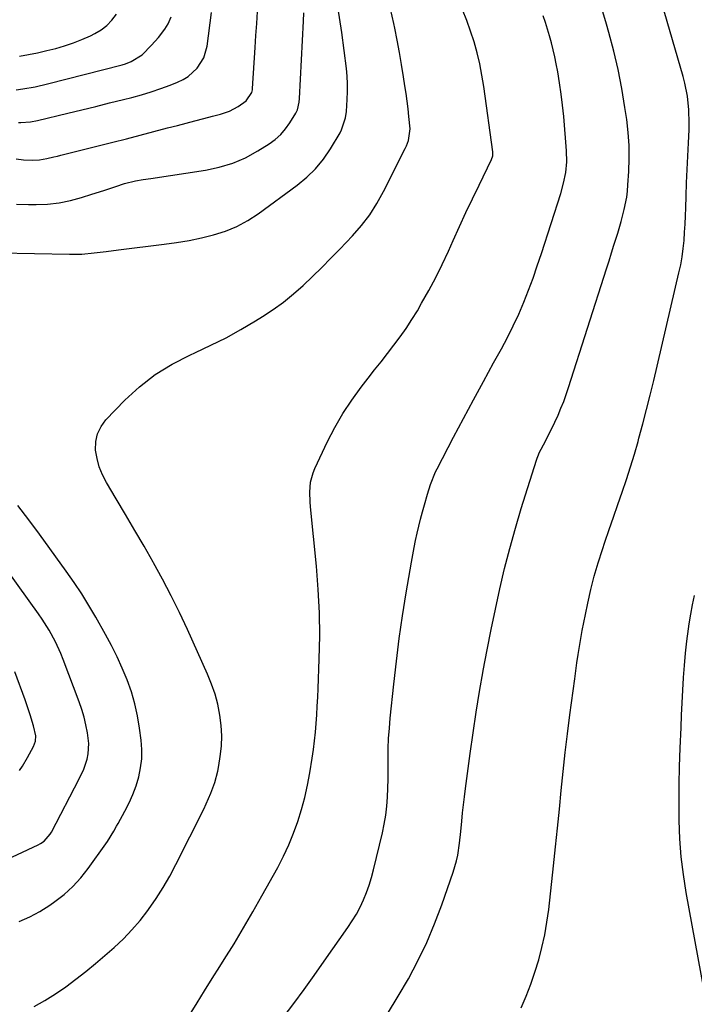
# Model space of a CAD drawing. Units: inches. Extents: x 1841369 to 1846715, y 426463 to 431718.
# Drawn here: x 1841787 to 1842032, y 428534 to 428892 of the extents above; entities that cross this region are included whole.
import ezdxf

# ---------------------------------------------------------------- set-up
doc = ezdxf.new("R2010")
doc.units = ezdxf.units.IN
doc.header["$MEASUREMENT"] = 0
doc.layers.add('7', color=7, linetype='Continuous')
doc.layers.add('8', color=7, linetype='Continuous')

msp = doc.modelspace()

# ---------------------------------------------------------------- linework, layer by layer
at = {"layer": '7', "color": 18}
for points in [[(1841920.97, 428530.42, 1838), (1841924.8, 428536.74, 1838), (1841928.52, 428543.11, 1838), (1841931.99, 428549.62, 1838), (1841935.21, 428556.24, 1838), (1841938.06, 428563.02, 1838), (1841940.66, 428569.92, 1838), (1841944.78, 428581.8, 1838), (1841946, 428585.94, 1838), (1841946.46, 428588.05, 1838), (1841947.14, 428592.32, 1838), (1841947.63, 428596.62, 1838), (1841947.96, 428600.39, 1838), (1841948.23, 428603.35, 1838), (1841948.52, 428606.31, 1838), (1841948.87, 428609.26, 1838), (1841949.24, 428612.21, 1838), (1841950.97, 428624.94, 1838), (1841952.04, 428632.49, 1838), (1841953.18, 428640.02, 1838), (1841954.42, 428647.54, 1838), (1841955.72, 428655.04, 1838), (1841955.74, 428655.15, 1838), (1841957.13, 428662.59, 1838), (1841958.58, 428670.01, 1838), (1841960.13, 428677.41, 1838), (1841961.74, 428684.81, 1838), (1841963.49, 428692.16, 1838), (1841965.36, 428699.49, 1838), (1841967.4, 428706.77, 1838), (1841969.57, 428714.01, 1838), (1841975.03, 428731.48, 1838), (1841975.3, 428732.27, 1838), (1841975.76, 428733.44, 1838), (1841976.11, 428734.19, 1838), (1841978.3, 428738.4, 1838), (1841979.48, 428740.7, 1838), (1841980.63, 428743.01, 1838), (1841981.74, 428745.34, 1838), (1841982.92, 428747.89, 1838), (1841983.98, 428750.36, 1838), (1841984.99, 428752.85, 1838), (1841985.91, 428755.38, 1838), (1841986.77, 428757.92, 1838), (1842000.54, 428801.07, 1838), (1842001.45, 428803.93, 1838), (1842002.35, 428806.8, 1838), (1842003.25, 428809.66, 1838), (1842004.14, 428812.53, 1838), (1842004.59, 428813.96, 1838), (1842005.86, 428818.28, 1838), (1842007, 428822.63, 1838), (1842007.87, 428827.04, 1838), (1842008.15, 428829.26, 1838), (1842008.34, 428831.5, 1838), (1842008.65, 428836.46, 1838), (1842008.79, 428841.18, 1838), (1842008.74, 428845.89, 1838), (1842008.4, 428850.59, 1838), (1842007.86, 428855.28, 1838), (1842007.22, 428859.7, 1838), (1842006.08, 428866.57, 1838), (1842004.76, 428873.4, 1838), (1842003.16, 428880.17, 1838), (1842001.38, 428886.9, 1838), (1842000.51, 428889.91, 1838), (1841998.05, 428898.08, 1838)], [(1841785.99, 428840.95, 1826), (1841788.65, 428840.61, 1826), (1841791.77, 428840.5, 1826), (1841794.42, 428840.66, 1826), (1841797.04, 428841.09, 1826), (1841799.64, 428841.69, 1826), (1841800.94, 428842, 1826), (1841802.23, 428842.32, 1826), (1841821.08, 428847.07, 1826), (1841826.06, 428848.33, 1826), (1841831.04, 428849.61, 1826), (1841836.02, 428850.9, 1826), (1841840.99, 428852.21, 1826), (1841844.57, 428853.15, 1826), (1841847.75, 428853.99, 1826), (1841850.93, 428854.82, 1826), (1841854.11, 428855.65, 1826), (1841857.29, 428856.47, 1826), (1841860.2, 428857.22, 1826), (1841863.54, 428858.36, 1826), (1841866.67, 428860, 1826), (1841869.54, 428862.05, 1826), (1841871.62, 428865.16, 1826), (1841871.84, 428866.1, 1826), (1841871.89, 428866.58, 1826), (1841872.84, 428881.47, 1826), (1841873.11, 428885.81, 1826), (1841873.37, 428890.16, 1826), (1841873.63, 428894.5, 1826)], [(1841786.09, 428824.49, 1828), (1841790.42, 428824.36, 1828), (1841793.16, 428824.38, 1828), (1841797.37, 428824.59, 1828), (1841801.54, 428825.06, 1828), (1841805.65, 428825.89, 1828), (1841809.72, 428826.98, 1828), (1841813.39, 428828.14, 1828), (1841817.8, 428829.55, 1828), (1841822.2, 428831.01, 1828), (1841825.26, 428832.02, 1828), (1841829.35, 428832.99, 1828), (1841832.12, 428833.47, 1828), (1841834.89, 428833.9, 1828), (1841854.77, 428836.85, 1828), (1841859.78, 428837.92, 1828), (1841864.64, 428839.38, 1828), (1841869.29, 428841.42, 1828), (1841873.79, 428843.86, 1828), (1841877.89, 428846.43, 1828), (1841880.09, 428848.03, 1828), (1841882.1, 428849.81, 1828), (1841883.85, 428851.86, 1828), (1841885.42, 428854.08, 1828), (1841887.55, 428857.6, 1828), (1841888.16, 428858.85, 1828), (1841888.79, 428861.58, 1828), (1841888.92, 428862.98, 1828), (1841890.39, 428891.07, 1828), (1841890.47, 428894.08, 1828)], [(1841786.81, 428854.21, 1824), (1841787.68, 428854.22, 1824), (1841791.14, 428854.47, 1824), (1841793.69, 428854.93, 1824), (1841804.72, 428857.57, 1824), (1841809.79, 428858.8, 1824), (1841814.86, 428860.04, 1824), (1841819.92, 428861.29, 1824), (1841824.99, 428862.56, 1824), (1841828.04, 428863.33, 1824), (1841831.55, 428864.29, 1824), (1841835.04, 428865.33, 1824), (1841838.48, 428866.51, 1824), (1841841.9, 428867.77, 1824), (1841844.58, 428868.82, 1824), (1841846.6, 428869.79, 1824), (1841848.5, 428870.94, 1824), (1841851.77, 428873.97, 1824), (1841854.11, 428877.73, 1824), (1841855.31, 428881.99, 1824), (1841856.91, 428894.19, 1824)], [(1841792.44, 428532.98, 1832), (1841796.38, 428535.26, 1832), (1841800.24, 428537.66, 1832), (1841803.98, 428540.23, 1832), (1841807.68, 428542.96, 1832), (1841811.23, 428545.77, 1832), (1841814.75, 428548.62, 1832), (1841818.21, 428551.55, 1832), (1841821.62, 428554.53, 1832), (1841824.9, 428557.64, 1832), (1841828.04, 428560.88, 1832), (1841830.96, 428564.31, 1832), (1841833.74, 428567.87, 1832), (1841834.05, 428568.29, 1832), (1841836.77, 428572.22, 1832), (1841839.36, 428576.23, 1832), (1841841.75, 428580.37, 1832), (1841844, 428584.59, 1832), (1841854.15, 428604.79, 1832), (1841855.06, 428606.68, 1832), (1841856.75, 428610.52, 1832), (1841858.21, 428614.45, 1832), (1841859.26, 428618.49, 1832), (1841859.64, 428620.55, 1832), (1841860.14, 428623.89, 1832), (1841860.52, 428627.64, 1832), (1841860.66, 428631.38, 1832), (1841860.45, 428635.12, 1832), (1841860.01, 428638.86, 1832), (1841859.2, 428642.82, 1832), (1841858.22, 428646.54, 1832), (1841856.97, 428650.18, 1832), (1841855.52, 428653.76, 1832), (1841848.2, 428670.02, 1832), (1841845.32, 428676.17, 1832), (1841842.33, 428682.27, 1832), (1841839.17, 428688.29, 1832), (1841835.89, 428694.24, 1832), (1841835.74, 428694.5, 1832), (1841832.44, 428700.27, 1832), (1841829.1, 428706.03, 1832), (1841825.72, 428711.76, 1832), (1841822.32, 428717.47, 1832), (1841818.76, 428723.41, 1832), (1841817.32, 428726.21, 1832), (1841816.14, 428729.1, 1832), (1841815.34, 428732.12, 1832), (1841814.81, 428735.22, 1832), (1841814.91, 428738.25, 1832), (1841815.49, 428741.1, 1832), (1841816.8, 428743.71, 1832), (1841818.59, 428746.15, 1832), (1841825.49, 428753.28, 1832), (1841830.83, 428758.18, 1832), (1841836.48, 428762.63, 1832), (1841842.6, 428766.4, 1832), (1841849.04, 428769.72, 1832), (1841851.12, 428770.64, 1832), (1841856.71, 428773.26, 1832), (1841862.22, 428776.03, 1832), (1841867.62, 428779.01, 1832), (1841872.94, 428782.13, 1832), (1841875.48, 428783.7, 1832), (1841879.39, 428786.27, 1832), (1841883.17, 428788.99, 1832), (1841886.78, 428791.93, 1832), (1841890.28, 428795.03, 1832), (1841893.66, 428798.27, 1832), (1841897.01, 428801.54, 1832), (1841900.31, 428804.86, 1832), (1841903.58, 428808.21, 1832), (1841908.25, 428813.07, 1832), (1841911.5, 428816.74, 1832), (1841914.44, 428820.67, 1832), (1841917.08, 428824.8, 1832), (1841919.44, 428829.1, 1832), (1841927.39, 428844.7, 1832), (1841927.84, 428845.67, 1832), (1841928.58, 428847.68, 1832), (1841929.19, 428851.88, 1832), (1841928.72, 428856.4, 1832), (1841928.39, 428859.2, 1832), (1841928.03, 428861.99, 1832), (1841927.65, 428864.78, 1832), (1841927.24, 428867.57, 1832), (1841926.75, 428870.84, 1832), (1841926.05, 428875.26, 1832), (1841925.3, 428879.66, 1832), (1841924.48, 428884.06, 1832), (1841923.62, 428888.45, 1832), (1841923.25, 428890.22, 1832), (1841922.05, 428895.46, 1832)], [(1841848.95, 428529.91, 1834), (1841851.68, 428534.35, 1834), (1841854.42, 428538.79, 1834), (1841857.19, 428543.2, 1834), (1841859.98, 428547.61, 1834), (1841861.6, 428550.14, 1834), (1841865.15, 428555.84, 1834), (1841868.63, 428561.58, 1834), (1841872, 428567.38, 1834), (1841875.3, 428573.23, 1834), (1841881, 428583.58, 1834), (1841883.09, 428587.63, 1834), (1841885.04, 428591.75, 1834), (1841886.77, 428595.96, 1834), (1841888.35, 428600.24, 1834), (1841889.71, 428604.6, 1834), (1841890.92, 428608.99, 1834), (1841891.89, 428613.44, 1834), (1841892.72, 428617.93, 1834), (1841893.56, 428623.3, 1834), (1841894.01, 428626.43, 1834), (1841894.41, 428629.57, 1834), (1841894.73, 428632.72, 1834), (1841895, 428635.88, 1834), (1841895.22, 428639.04, 1834), (1841895.41, 428642.2, 1834), (1841895.57, 428645.37, 1834), (1841895.71, 428648.53, 1834), (1841896.13, 428659.17, 1834), (1841896.29, 428667.65, 1834), (1841896.21, 428676.12, 1834), (1841895.77, 428684.58, 1834), (1841895.1, 428693.03, 1834), (1841892.91, 428714.61, 1834), (1841892.77, 428716.39, 1834), (1841892.7, 428719.95, 1834), (1841892.97, 428723.49, 1834), (1841893.84, 428726.88, 1834), (1841894.5, 428728.52, 1834), (1841899.12, 428738.26, 1834), (1841901.79, 428743.45, 1834), (1841904.68, 428748.5, 1834), (1841907.9, 428753.35, 1834), (1841911.35, 428758.07, 1834), (1841913.87, 428761.3, 1834), (1841916.22, 428764.29, 1834), (1841918.56, 428767.29, 1834), (1841920.9, 428770.28, 1834), (1841923.25, 428773.28, 1834), (1841925.53, 428776.31, 1834), (1841927.72, 428779.41, 1834), (1841929.79, 428782.59, 1834), (1841931.77, 428785.84, 1834), (1841933.33, 428788.51, 1834), (1841935.95, 428793.17, 1834), (1841938.47, 428797.88, 1834), (1841940.83, 428802.67, 1834), (1841943.1, 428807.51, 1834), (1841944.84, 428811.39, 1834), (1841947.13, 428816.42, 1834), (1841949.44, 428821.45, 1834), (1841951.81, 428826.45, 1834), (1841954.2, 428831.44, 1834), (1841958.71, 428840.72, 1834), (1841959.19, 428842.13, 1834), (1841959.26, 428843.23, 1834), (1841959.22, 428843.6, 1834), (1841955.91, 428867.32, 1834), (1841955.24, 428871.4, 1834), (1841954.46, 428875.46, 1834), (1841953.49, 428879.48, 1834), (1841952.41, 428883.48, 1834), (1841951.13, 428887.42, 1834), (1841949.73, 428891.3, 1834), (1841948.13, 428895.11, 1834)], [(1841883.04, 428529.01, 1836), (1841886.83, 428534.08, 1836), (1841890.58, 428539.17, 1836), (1841894.28, 428544.3, 1836), (1841897.94, 428549.46, 1836), (1841906.54, 428561.72, 1836), (1841908.13, 428564.13, 1836), (1841909.62, 428566.6, 1836), (1841910.96, 428569.15, 1836), (1841912.21, 428571.76, 1836), (1841913.3, 428574.43, 1836), (1841914.29, 428577.14, 1836), (1841915.14, 428579.9, 1836), (1841915.88, 428582.69, 1836), (1841919.06, 428596.13, 1836), (1841919.73, 428599.34, 1836), (1841920.28, 428602.58, 1836), (1841920.65, 428605.84, 1836), (1841920.9, 428609.11, 1836), (1841921.03, 428612.4, 1836), (1841921.13, 428615.69, 1836), (1841921.18, 428618.98, 1836), (1841921.18, 428623.08, 1836), (1841921.22, 428626.77, 1836), (1841921.34, 428630.46, 1836), (1841921.59, 428634.14, 1836), (1841921.91, 428637.81, 1836), (1841923.21, 428650.15, 1836), (1841924.17, 428658.46, 1836), (1841925.22, 428666.75, 1836), (1841926.43, 428675.02, 1836), (1841927.74, 428683.28, 1836), (1841929.63, 428694.52, 1836), (1841930.09, 428697.14, 1836), (1841930.58, 428699.76, 1836), (1841931.12, 428702.36, 1836), (1841931.69, 428704.96, 1836), (1841932.3, 428707.55, 1836), (1841932.94, 428710.14, 1836), (1841933.62, 428712.71, 1836), (1841934.32, 428715.28, 1836), (1841935.43, 428719.23, 1836), (1841936.53, 428722.72, 1836), (1841938.38, 428727.23, 1836), (1841938.92, 428728.32, 1836), (1841944.96, 428739.86, 1836), (1841948.54, 428746.64, 1836), (1841952.14, 428753.39, 1836), (1841955.8, 428760.12, 1836), (1841959.49, 428766.83, 1836), (1841962.36, 428772, 1836), (1841964.56, 428776.15, 1836), (1841966.66, 428780.34, 1836), (1841968.61, 428784.61, 1836), (1841970.45, 428788.93, 1836), (1841972.17, 428793.3, 1836), (1841973.82, 428797.7, 1836), (1841975.38, 428802.13, 1836), (1841976.86, 428806.59, 1836), (1841983.87, 428828.37, 1836), (1841984.93, 428832.16, 1836), (1841985.71, 428836.03, 1836), (1841986.1, 428839.94, 1836), (1841986.02, 428843.86, 1836), (1841984.99, 428856.37, 1836), (1841984.59, 428860.45, 1836), (1841984.1, 428864.51, 1836), (1841983.49, 428868.56, 1836), (1841982.78, 428872.59, 1836), (1841982.21, 428875.57, 1836), (1841981.7, 428878.1, 1836), (1841981.14, 428880.62, 1836), (1841980.52, 428883.12, 1836), (1841979.84, 428885.66, 1836), (1841979.11, 428888.1, 1836), (1841978.32, 428890.53, 1836), (1841977.45, 428892.92, 1836)], [(1841785.95, 428866.08, 1822), (1841788.33, 428866.42, 1822), (1841792.87, 428867.19, 1822), (1841797.36, 428868.21, 1822), (1841824.52, 428875.19, 1822), (1841825.64, 428875.52, 1822), (1841827.8, 428876.35, 1822), (1841831.69, 428878.82, 1822), (1841835.17, 428882.33, 1822), (1841837.69, 428885.13, 1822), (1841839.97, 428888.11, 1822), (1841841.24, 428890.09, 1822), (1841842.26, 428892.62, 1822)], [(1841774.87, 428582.99, 1828), (1841793.99, 428591.82, 1828), (1841794.74, 428592.21, 1828), (1841796.11, 428593.15, 1828), (1841798.3, 428595.66, 1828), (1841798.73, 428596.38, 1828), (1841808.87, 428615.73, 1828), (1841810.49, 428619.26, 1828), (1841811.71, 428622.95, 1828), (1841812.1, 428624.83, 1828), (1841812.31, 428628.64, 1828), (1841811.83, 428632.48, 1828), (1841811.29, 428635.35, 1828), (1841810.63, 428638.18, 1828), (1841809.8, 428640.97, 1828), (1841808.85, 428643.73, 1828), (1841803.07, 428659.05, 1828), (1841802.19, 428661.25, 1828), (1841800.22, 428665.55, 1828), (1841797.96, 428669.72, 1828), (1841795.44, 428673.73, 1828), (1841794.09, 428675.68, 1828), (1841766.51, 428713.9, 1828)], [(1842036.01, 428538.89, 1842), (1842029.51, 428574.45, 1842), (1842028.49, 428580.94, 1842), (1842027.68, 428587.45, 1842), (1842027.2, 428594, 1842), (1842026.94, 428600.56, 1842), (1842026.89, 428607.14, 1842), (1842026.93, 428613.72, 1842), (1842027.07, 428620.29, 1842), (1842027.29, 428626.87, 1842), (1842027.62, 428634.44, 1842), (1842027.82, 428638.93, 1842), (1842028.04, 428643.42, 1842), (1842028.29, 428647.92, 1842), (1842028.55, 428652.41, 1842), (1842028.55, 428652.51, 1842), (1842028.88, 428656.94, 1842), (1842029.28, 428661.37, 1842), (1842029.78, 428665.79, 1842), (1842030.36, 428670.19, 1842), (1842030.63, 428672.08, 1842), (1842031.19, 428675.53, 1842), (1842031.82, 428678.96, 1842), (1842032.57, 428682.37, 1842)], [(1841787.21, 428618.79, 1826), (1841788.22, 428620.33, 1826), (1841790.11, 428623.49, 1826), (1841792.2, 428627.46, 1826), (1841792.96, 428629.39, 1826), (1841793.07, 428631.43, 1826), (1841792.29, 428634.98, 1826), (1841791.05, 428639.02, 1826), (1841789.82, 428642.68, 1826), (1841789.17, 428644.49, 1826), (1841785.45, 428654.61, 1826)]]:
    msp.add_polyline3d(points, dxfattribs=at)
at = {"layer": '8', "color": 18}
for points in [[(1841969.51, 428532.52, 1840), (1841971.3, 428536.82, 1840), (1841972.97, 428541.16, 1840), (1841974.48, 428545.57, 1840), (1841975.88, 428550.01, 1840), (1841977.06, 428554.51, 1840), (1841978.1, 428559.04, 1840), (1841978.89, 428563.62, 1840), (1841979.52, 428568.23, 1840), (1841981.29, 428584.15, 1840), (1841982.03, 428591, 1840), (1841982.75, 428597.85, 1840), (1841983.43, 428604.71, 1840), (1841984.08, 428611.57, 1840), (1841984.75, 428618.43, 1840), (1841985.49, 428625.28, 1840), (1841986.31, 428632.12, 1840), (1841987.19, 428638.95, 1840), (1841988.96, 428652.05, 1840), (1841989.36, 428654.99, 1840), (1841989.78, 428657.93, 1840), (1841990.22, 428660.87, 1840), (1841990.68, 428663.81, 1840), (1841991.17, 428666.74, 1840), (1841991.68, 428669.66, 1840), (1841992.25, 428672.58, 1840), (1841992.84, 428675.49, 1840), (1841993.71, 428679.57, 1840), (1841994.84, 428684.49, 1840), (1841996.09, 428689.38, 1840), (1841997.51, 428694.22, 1840), (1841999.04, 428699.04, 1840), (1841999.95, 428701.74, 1840), (1842001.5, 428706.3, 1840), (1842003.06, 428710.85, 1840), (1842004.65, 428715.4, 1840), (1842006.25, 428719.95, 1840), (1842007.81, 428724.5, 1840), (1842009.3, 428729.08, 1840), (1842010.69, 428733.69, 1840), (1842012.02, 428738.32, 1840), (1842012.34, 428739.46, 1840), (1842013.75, 428744.68, 1840), (1842015.11, 428749.92, 1840), (1842016.42, 428755.17, 1840), (1842017.69, 428760.42, 1840), (1842026.88, 428799.63, 1840), (1842027.5, 428802.54, 1840), (1842028.02, 428805.46, 1840), (1842028.42, 428808.4, 1840), (1842028.73, 428811.36, 1840), (1842028.94, 428814.33, 1840), (1842029.13, 428817.3, 1840), (1842029.27, 428820.27, 1840), (1842029.38, 428823.24, 1840), (1842029.51, 428827.49, 1840), (1842029.67, 428832.32, 1840), (1842029.85, 428837.14, 1840), (1842030.06, 428841.96, 1840), (1842030.29, 428846.78, 1840), (1842030.54, 428851.5, 1840), (1842030.6, 428853.95, 1840), (1842030.47, 428858.86, 1840), (1842029.93, 428863.74, 1840), (1842028.98, 428868.55, 1840), (1842028.37, 428870.93, 1840), (1842018.72, 428904.39, 1840)], [(1841779.79, 428806.89, 1830), (1841805.28, 428806.34, 1830), (1841809.77, 428806.41, 1830), (1841814.24, 428806.82, 1830), (1841818.71, 428807.38, 1830), (1841823.17, 428807.94, 1830), (1841839.76, 428809.96, 1830), (1841844.28, 428810.6, 1830), (1841848.79, 428811.36, 1830), (1841853.26, 428812.29, 1830), (1841857.71, 428813.34, 1830), (1841862.03, 428814.72, 1830), (1841866.2, 428816.41, 1830), (1841870.15, 428818.57, 1830), (1841873.95, 428821.04, 1830), (1841888.07, 428831.41, 1830), (1841891.55, 428834.3, 1830), (1841894.77, 428837.43, 1830), (1841897.6, 428840.92, 1830), (1841900.16, 428844.65, 1830), (1841903.68, 428850.47, 1830), (1841904.23, 428851.49, 1830), (1841905.63, 428855.9, 1830), (1841905.96, 428858.2, 1830), (1841906.28, 428862.62, 1830), (1841906.39, 428865.41, 1830), (1841906.39, 428868.2, 1830), (1841906.24, 428870.99, 1830), (1841905.97, 428873.77, 1830), (1841904.35, 428886.96, 1830), (1841902.82, 428896.24, 1830)], [(1841787.13, 428878.27, 1820), (1841790.44, 428878.89, 1820), (1841793.74, 428879.56, 1820), (1841797.03, 428880.32, 1820), (1841800.3, 428881.13, 1820), (1841803.53, 428882.08, 1820), (1841806.72, 428883.14, 1820), (1841809.85, 428884.38, 1820), (1841812.93, 428885.73, 1820), (1841814.5, 428886.48, 1820), (1841816.83, 428887.85, 1820), (1841818.95, 428889.45, 1820), (1841820.77, 428891.39, 1820), (1841822.37, 428893.56, 1820)], [(1841787.06, 428563.92, 1830), (1841790.91, 428565.6, 1830), (1841794.58, 428567.61, 1830), (1841798.15, 428569.86, 1830), (1841799.99, 428571.13, 1830), (1841803.39, 428573.77, 1830), (1841806.58, 428576.61, 1830), (1841809.46, 428579.77, 1830), (1841812.13, 428583.14, 1830), (1841818.53, 428592.14, 1830), (1841819.14, 428593.02, 1830), (1841821.39, 428596.69, 1830), (1841822.46, 428598.57, 1830), (1841822.98, 428599.51, 1830), (1841825.5, 428604.01, 1830), (1841827.03, 428607.01, 1830), (1841828.4, 428610.08, 1830), (1841829.54, 428613.25, 1830), (1841830.52, 428616.47, 1830), (1841831.19, 428619.76, 1830), (1841831.6, 428623.07, 1830), (1841831.62, 428626.4, 1830), (1841831.38, 428629.74, 1830), (1841830.82, 428634.11, 1830), (1841830.07, 428638.6, 1830), (1841829.1, 428643.04, 1830), (1841827.81, 428647.4, 1830), (1841826.29, 428651.7, 1830), (1841824.53, 428655.92, 1830), (1841822.65, 428660.08, 1830), (1841820.6, 428664.16, 1830), (1841818.43, 428668.19, 1830), (1841814.89, 428674.46, 1830), (1841812.37, 428678.75, 1830), (1841809.75, 428682.99, 1830), (1841806.99, 428687.14, 1830), (1841804.14, 428691.22, 1830), (1841794.46, 428704.61, 1830), (1841790.54, 428709.88, 1830), (1841786.53, 428715.08, 1830)]]:
    msp.add_polyline3d(points, dxfattribs=at)

doc.saveas('drawing.dxf')
